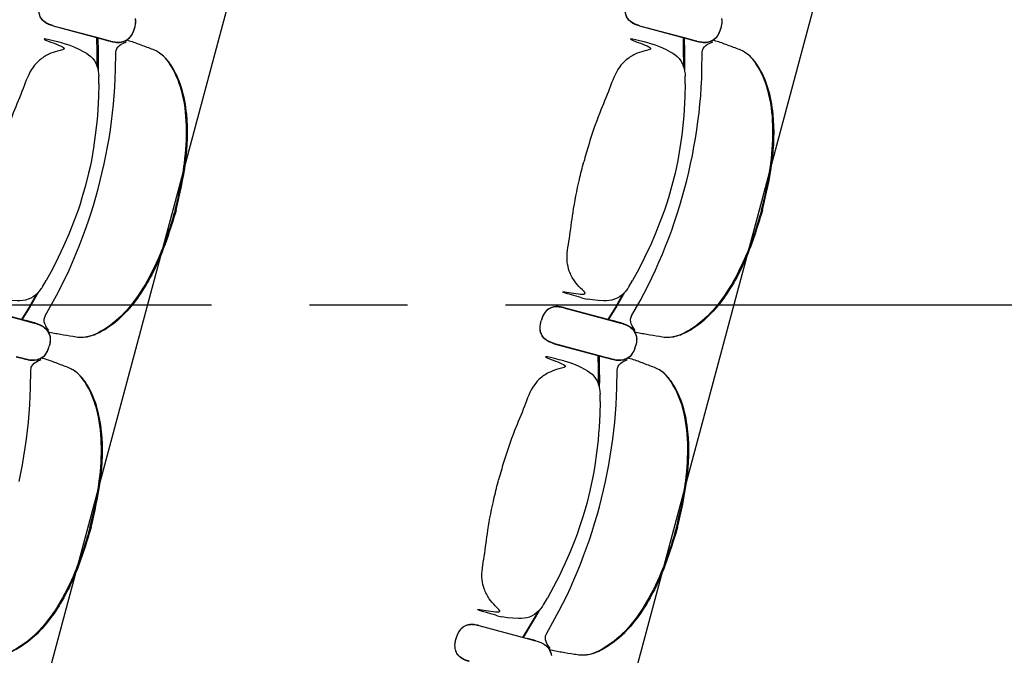
# Model space of a CAD drawing. Units: metres. Extents: x 107390 to 3093078, y -2060 to 216167.
# Drawn here: x 3078702 to 3080297, y 150967 to 151997 of the extents above; entities that cross this region are included whole.
import ezdxf

# ---------------------------------------------------------------- set-up
doc = ezdxf.new("R2010")
doc.units = ezdxf.units.M
doc.header["$LTSCALE"] = 50
doc.linetypes.add('aeSTR-00$0$CENTER2', pattern=[28.575, 19.05, -3.175, 3.175, -3.175])
doc.layers.get('0').update_dxf_attribs({"linetype": 'CONTINUOUS'})
for name, color, linetype in [('aeSTR-00$0$a-n-str-axe-ss', 11, 'CONTINUOUS'), ('GO-FAUTEUILS MEZZPETIT', 1, 'CONTINUOUS'), ('S-CONCRETE_SLAB', 7, 'CONTINUOUS')]:
    doc.layers.add(name, color=color, linetype=linetype)

# ---------------------------------------------------------------- blocks, each defined once
blk = doc.blocks.new('fauteuil mez full')
at = {"layer": 'GO-FAUTEUILS MEZZPETIT', "color": 252, "linetype": 'Continuous'}
for p, q in [((3078888.8, 189303.9, 0), (3078889, 189302.1, 0)), ((3078888.9, 189304.3, 0), (3078889.2, 189302.5, 0)), ((3079838.8, 189303.9, 0), (3079839, 189302.1, 0)), ((3079838.9, 189304.3, 0), (3079839.2, 189302.5, 0)), ((3078755.7, 189292.4, 0), (3078834.1, 189271.4, 0)), ((3078755.8, 189292.8, 0), (3078834.3, 189271.8, 0)), ((3078886.4, 189284.6, 0), (3078887.5, 189288.2, 0)), ((3078886.5, 189285, 0), (3078887.6, 189288.6, 0)), ((3078888.4, 189291.9, 0), (3078887.5, 189288.2, 0)), ((3078888.4, 189292.3, 0), (3078887.6, 189288.6, 0)), ((3079705.7, 189292.4, 0), (3079784.1, 189271.4, 0)), ((3079705.8, 189292.8, 0), (3079784.3, 189271.8, 0)), ((3079836.4, 189284.6, 0), (3079837.5, 189288.2, 0)), ((3079836.5, 189285, 0), (3079837.6, 189288.6, 0)), ((3079838.4, 189291.9, 0), (3079837.5, 189288.2, 0)), ((3079838.4, 189292.3, 0), (3079837.6, 189288.6, 0)), ((3078834.1, 189271.4, 0), (3078845.4, 189268.4, 0)), ((3078834.3, 189271.8, 0), (3078845.6, 189268.8, 0)), ((3078845.4, 189268.4, 0), (3078848.3, 189267.6, 0)), ((3078845.6, 189268.8, 0), (3078848.4, 189268, 0)), ((3078848.3, 189267.6, 0), (3078848.3, 189267.6, 0)), ((3078848.3, 189267.6, 0), (3078848.5, 189267.5, 0)), ((3078848.3, 189267.6, 0), (3078848.6, 189267.5, 0)), ((3078848.4, 189268, 0), (3078848.4, 189268, 0)), ((3078848.4, 189268, 0), (3078848.7, 189267.9, 0)), ((3078848.4, 189268, 0), (3078848.7, 189267.9, 0)), ((3078848.6, 189267.5, 0), (3078852, 189266.7, 0)), ((3078848.7, 189267.9, 0), (3078852.2, 189267.1, 0)), ((3078852, 189266.7, 0), (3078853.1, 189266.5, 0)), ((3078852.2, 189267.1, 0), (3078853.2, 189266.9, 0)), ((3078853.1, 189266.5, 0), (3078856.2, 189266, 0)), ((3078853.2, 189266.9, 0), (3078856.4, 189266.4, 0)), ((3078856.2, 189266, 0), (3078856.4, 189266, 0)), ((3078874.9, 189269.4, 0), (3078877.5, 189271.3, 0)), ((3078875.1, 189269.8, 0), (3078878.6, 189272.4, 0)), ((3078880.7, 189274, 0), (3078881.9, 189275.4, 0)), ((3078880.9, 189274.4, 0), (3078882, 189275.9, 0)), ((3079784.1, 189271.4, 0), (3079795.4, 189268.4, 0)), ((3079784.3, 189271.8, 0), (3079795.6, 189268.8, 0)), ((3079795.4, 189268.4, 0), (3079798.3, 189267.6, 0)), ((3079795.6, 189268.8, 0), (3079798.4, 189268, 0)), ((3079798.3, 189267.6, 0), (3079798.3, 189267.6, 0)), ((3079798.3, 189267.6, 0), (3079798.5, 189267.5, 0)), ((3079798.3, 189267.6, 0), (3079798.6, 189267.5, 0)), ((3079798.4, 189268, 0), (3079798.4, 189268, 0)), ((3079798.4, 189268, 0), (3079798.7, 189267.9, 0)), ((3079798.4, 189268, 0), (3079798.7, 189267.9, 0)), ((3079798.6, 189267.5, 0), (3079802, 189266.7, 0)), ((3079798.7, 189267.9, 0), (3079802.2, 189267.1, 0)), ((3079802, 189266.7, 0), (3079803.1, 189266.5, 0)), ((3079802.2, 189267.1, 0), (3079803.2, 189266.9, 0)), ((3079803.1, 189266.5, 0), (3079806.2, 189266, 0)), ((3079803.2, 189266.9, 0), (3079806.4, 189266.4, 0)), ((3079806.2, 189266, 0), (3079806.4, 189266, 0)), ((3079824.9, 189269.4, 0), (3079827.5, 189271.3, 0)), ((3079825.1, 189269.8, 0), (3079828.6, 189272.4, 0)), ((3079830.7, 189274, 0), (3079831.9, 189275.4, 0)), ((3079830.9, 189274.4, 0), (3079832, 189275.9, 0)), ((3078771.4, 189264.5, 0), (3078781.1, 189261.7, 0)), ((3079721.4, 189264.5, 0), (3079731.1, 189261.7, 0)), ((3078829.6, 189214.8, 0), (3078829.9, 189211, 0)), ((3078830.1, 189198.7, 0), (3078829.9, 189211, 0)), ((3079779.6, 189214.8, 0), (3079779.9, 189211, 0)), ((3079780.1, 189198.7, 0), (3079779.9, 189211, 0)), ((3078830.1, 189198.7, 0), (3078830.1, 189198.7, 0)), ((3079780.1, 189198.7, 0), (3079780.1, 189198.7, 0)), ((3078736.8, 188867.1, 0), (3078736.2, 188866.3, 0)), ((3078736.2, 188866.3, 0), (3078736.8, 188867.1, 0)), ((3078737.4, 188868, 0), (3078736.8, 188867.1, 0)), ((3078737.9, 188868.8, 0), (3078737.4, 188868, 0)), ((3078738.4, 188869.5, 0), (3078737.9, 188868.8, 0)), ((3078738.4, 188869.5, 0), (3078744.7, 188880.1, 0)), ((3078744.7, 188880, 0), (3078744.7, 188880.1, 0)), ((3078744.7, 188880, 0), (3078744.7, 188880, 0)), ((3079686.8, 188867.1, 0), (3079686.2, 188866.3, 0)), ((3079686.2, 188866.3, 0), (3079686.8, 188867.1, 0)), ((3079687.4, 188868, 0), (3079686.8, 188867.1, 0)), ((3079687.9, 188868.8, 0), (3079687.4, 188868, 0)), ((3079688.4, 188869.5, 0), (3079687.9, 188868.8, 0)), ((3079688.4, 188869.5, 0), (3079694.7, 188880.1, 0)), ((3079694.7, 188880, 0), (3079694.7, 188880.1, 0)), ((3079694.7, 188880, 0), (3079694.7, 188880, 0)), ((3079610.9, 188852.4, 0), (3079613.8, 188851.6, 0)), ((3079613.8, 188851.6, 0), (3079620.8, 188850, 0)), ((3078633.3, 188835.7, 0), (3078711.8, 188814.6, 0)), ((3078633.4, 188836.1, 0), (3078712, 188815, 0)), ((3079583.3, 188835.7, 0), (3079661.8, 188814.6, 0)), ((3079583.4, 188836.1, 0), (3079662, 188815, 0)), ((3079620.8, 188850, 0), (3079620.8, 188850, 0)), ((3078742.9, 188822.2, 0), (3078743.1, 188822.6, 0)), ((3078742.9, 188822.2, 0), (3078742.9, 188822.2, 0)), ((3078743.1, 188822.6, 0), (3078743.1, 188822.6, 0)), ((3079692.9, 188822.2, 0), (3079693.1, 188822.6, 0)), ((3079692.9, 188822.2, 0), (3079692.9, 188822.2, 0)), ((3079693.1, 188822.6, 0), (3079693.1, 188822.6, 0)), ((3078722.8, 188811.7, 0), (3078711.8, 188814.6, 0)), ((3078711.8, 188814.6, 0), (3078723.1, 188811.6, 0)), ((3078722.9, 188812.1, 0), (3078712, 188815, 0)), ((3078712, 188815, 0), (3078723.2, 188812, 0)), ((3078725.9, 188810.8, 0), (3078722.8, 188811.7, 0)), ((3078726.1, 188811.3, 0), (3078722.9, 188812.1, 0)), ((3078723.1, 188811.6, 0), (3078725.9, 188810.8, 0)), ((3078723.2, 188812, 0), (3078726.1, 188811.3, 0)), ((3078725.9, 188810.8, 0), (3078729.6, 188809.7, 0)), ((3078726.1, 188811.3, 0), (3078729.7, 188810.2, 0)), ((3078729.6, 188809.7, 0), (3078730.6, 188809.4, 0)), ((3078729.7, 188810.2, 0), (3078730.7, 188809.8, 0)), ((3078730.6, 188809.4, 0), (3078733.8, 188808.2, 0)), ((3078730.7, 188809.8, 0), (3078733.9, 188808.6, 0)), ((3079672.8, 188811.7, 0), (3079661.8, 188814.6, 0)), ((3079661.8, 188814.6, 0), (3079673.1, 188811.6, 0)), ((3079672.9, 188812.1, 0), (3079662, 188815, 0)), ((3079662, 188815, 0), (3079673.2, 188812, 0)), ((3079675.9, 188810.8, 0), (3079672.8, 188811.7, 0)), ((3079676.1, 188811.3, 0), (3079672.9, 188812.1, 0)), ((3079673.1, 188811.6, 0), (3079675.9, 188810.8, 0)), ((3079673.2, 188812, 0), (3079676.1, 188811.3, 0)), ((3079675.9, 188810.8, 0), (3079679.6, 188809.7, 0)), ((3079676.1, 188811.3, 0), (3079679.7, 188810.2, 0)), ((3079679.6, 188809.7, 0), (3079680.6, 188809.4, 0)), ((3079679.7, 188810.2, 0), (3079680.7, 188809.8, 0)), ((3079680.6, 188809.4, 0), (3079683.8, 188808.2, 0)), ((3079680.7, 188809.8, 0), (3079683.9, 188808.6, 0)), ((3078748.1, 188796, 0), (3078749.9, 188791.9, 0)), ((3078748.2, 188796.4, 0), (3078749.4, 188793.5, 0)), ((3078750.8, 188789, 0), (3078751.1, 188787.2, 0)), ((3078750.9, 188789.5, 0), (3078751.2, 188787.7, 0)), ((3079698.1, 188796, 0), (3079699.9, 188791.9, 0)), ((3079698.2, 188796.4, 0), (3079699.4, 188793.5, 0)), ((3079700.8, 188789, 0), (3079701.1, 188787.2, 0)), ((3079700.9, 188789.5, 0), (3079701.2, 188787.7, 0)), ((3078748.4, 188769.8, 0), (3078749.5, 188773.4, 0)), ((3078748.6, 188770.2, 0), (3078749.6, 188773.8, 0)), ((3078750.4, 188777.1, 0), (3078749.5, 188773.4, 0)), ((3078750.5, 188777.5, 0), (3078749.6, 188773.8, 0)), ((3079567.7, 188777.6, 0), (3079646.2, 188756.6, 0)), ((3079567.9, 188778, 0), (3079646.3, 188757, 0)), ((3079698.4, 188769.8, 0), (3079699.5, 188773.4, 0)), ((3079698.6, 188770.2, 0), (3079699.6, 188773.8, 0)), ((3079700.4, 188777.1, 0), (3079699.5, 188773.4, 0)), ((3079700.5, 188777.5, 0), (3079699.6, 188773.8, 0)), ((3078696.2, 188756.6, 0), (3078707.5, 188753.6, 0)), ((3078696.3, 188757, 0), (3078707.6, 188754, 0)), ((3078737, 188754.6, 0), (3078739.5, 188756.5, 0)), ((3078737.1, 188755, 0), (3078740.7, 188757.6, 0)), ((3078742.8, 188759.2, 0), (3078744, 188760.6, 0)), ((3078742.9, 188759.6, 0), (3078744.1, 188761.1, 0)), ((3079646.2, 188756.6, 0), (3079657.5, 188753.6, 0)), ((3079646.3, 188757, 0), (3079657.6, 188754, 0)), ((3079687, 188754.6, 0), (3079689.5, 188756.5, 0)), ((3079687.1, 188755, 0), (3079690.7, 188757.6, 0)), ((3079692.8, 188759.2, 0), (3079694, 188760.6, 0)), ((3079692.9, 188759.6, 0), (3079694.1, 188761.1, 0)), ((3078707.5, 188753.6, 0), (3078710.4, 188752.8, 0)), ((3078707.6, 188754, 0), (3078710.5, 188753.2, 0)), ((3078710.4, 188752.8, 0), (3078710.4, 188752.8, 0)), ((3078710.4, 188752.8, 0), (3078710.6, 188752.7, 0)), ((3078710.4, 188752.8, 0), (3078710.6, 188752.7, 0)), ((3078710.5, 188753.2, 0), (3078710.5, 188753.2, 0)), ((3078710.5, 188753.2, 0), (3078710.7, 188753.1, 0)), ((3078710.5, 188753.2, 0), (3078710.8, 188753.1, 0)), ((3078710.6, 188752.7, 0), (3078714.1, 188751.9, 0)), ((3078710.8, 188753.1, 0), (3078714.2, 188752.3, 0)), ((3078714.1, 188751.9, 0), (3078715.1, 188751.7, 0)), ((3078714.2, 188752.3, 0), (3078715.3, 188752.1, 0)), ((3078715.1, 188751.7, 0), (3078718.3, 188751.2, 0)), ((3078715.3, 188752.1, 0), (3078718.4, 188751.6, 0)), ((3078718.3, 188751.2, 0), (3078718.5, 188751.2, 0)), ((3079583.5, 188749.7, 0), (3079593.2, 188746.9, 0)), ((3079657.5, 188753.6, 0), (3079660.4, 188752.8, 0)), ((3079657.6, 188754, 0), (3079660.5, 188753.2, 0)), ((3079660.4, 188752.8, 0), (3079660.4, 188752.8, 0)), ((3079660.4, 188752.8, 0), (3079660.6, 188752.7, 0)), ((3079660.4, 188752.8, 0), (3079660.6, 188752.7, 0)), ((3079660.5, 188753.2, 0), (3079660.5, 188753.2, 0)), ((3079660.5, 188753.2, 0), (3079660.7, 188753.1, 0)), ((3079660.5, 188753.2, 0), (3079660.8, 188753.1, 0)), ((3079660.6, 188752.7, 0), (3079664.1, 188751.9, 0)), ((3079660.8, 188753.1, 0), (3079664.2, 188752.3, 0)), ((3079664.1, 188751.9, 0), (3079665.1, 188751.7, 0)), ((3079664.2, 188752.3, 0), (3079665.3, 188752.1, 0)), ((3079665.1, 188751.7, 0), (3079668.3, 188751.2, 0)), ((3079665.3, 188752.1, 0), (3079668.4, 188751.6, 0)), ((3079668.3, 188751.2, 0), (3079668.5, 188751.2, 0)), ((3079641.7, 188700, 0), (3079642, 188696.1, 0)), ((3079642.1, 188683.9, 0), (3079642, 188696.1, 0)), ((3079642.1, 188683.9, 0), (3079642.1, 188683.9, 0)), ((3079550.5, 188354.7, 0), (3079556.7, 188365.3, 0)), ((3079556.7, 188365.2, 0), (3079556.7, 188365.3, 0)), ((3079556.7, 188365.2, 0), (3079556.7, 188365.2, 0)), ((3079548.9, 188352.3, 0), (3079548.3, 188351.5, 0)), ((3079548.3, 188351.5, 0), (3079548.9, 188352.3, 0)), ((3079549.5, 188353.2, 0), (3079548.9, 188352.3, 0)), ((3079550, 188354, 0), (3079549.5, 188353.2, 0)), ((3079550.5, 188354.7, 0), (3079550, 188354, 0)), ((3079473, 188337.6, 0), (3079475.8, 188336.8, 0)), ((3079475.8, 188336.8, 0), (3079482.8, 188335.1, 0)), ((3079482.8, 188335.1, 0), (3079482.8, 188335.1, 0)), ((3079445.3, 188320.9, 0), (3079523.9, 188299.8, 0)), ((3079445.4, 188321.1, 0), (3079524, 188300, 0)), ((3079555, 188307.4, 0), (3079555.2, 188307.8, 0)), ((3079555.2, 188307.8, 0), (3079555.2, 188307.8, 0)), ((3079534.8, 188296.9, 0), (3079523.9, 188299.8, 0)), ((3079523.9, 188299.8, 0), (3079535.1, 188296.8, 0)), ((3079534.9, 188297.1, 0), (3079524, 188300, 0)), ((3079524, 188300, 0), (3079535.2, 188297, 0)), ((3079538, 188296, 0), (3079534.8, 188296.9, 0)), ((3079538.1, 188296.2, 0), (3079534.9, 188297.1, 0)), ((3079535.1, 188296.8, 0), (3079538, 188296, 0)), ((3079535.2, 188297, 0), (3079538.1, 188296.2, 0)), ((3079538, 188296, 0), (3079541.6, 188294.9, 0)), ((3079538.1, 188296.2, 0), (3079541.7, 188295.1, 0)), ((3079541.6, 188294.9, 0), (3079542.6, 188294.6, 0)), ((3079541.7, 188295.1, 0), (3079542.7, 188294.8, 0)), ((3079542.6, 188294.6, 0), (3079545.8, 188293.4, 0)), ((3079542.7, 188294.8, 0), (3079545.9, 188293.6, 0)), ((3079555, 188307.4, 0), (3079555, 188307.4, 0)), ((3079560.2, 188281.4, 0), (3079561.4, 188278.5, 0)), ((3079560.2, 188281.2, 0), (3079561.9, 188277.1, 0)), ((3079562.9, 188274.5, 0), (3079563.2, 188272.7, 0)), ((3079562.9, 188274.2, 0), (3079563.2, 188272.4, 0))]:
    blk.add_line(p, q, dxfattribs=at)
at = {"layer": 'GO-FAUTEUILS MEZZPETIT', "color": 252, "linetype": 'Continuous', "extrusion": (5.35241e-26, 1.99748e-25, -1), "elevation": 0, "flags": 128}
for points in [[(-3078889.2, 189302.5), (-3078889.2, 189299.9), (-3078889.2, 189297.4), (-3078888.9, 189294.8), (-3078888.4, 189292.3)], [(-3079839.2, 189302.5), (-3079839.2, 189299.9), (-3079839.2, 189297.4), (-3079838.9, 189294.8), (-3079838.4, 189292.3)], [(-3078749.4, 188793.5), (-3078750.6, 188790.9), (-3078750.9, 188789.5)], [(-3078751.2, 188787.7), (-3078751.3, 188785.1), (-3078751.2, 188782.6), (-3078750.9, 188780), (-3078750.5, 188777.5)], [(-3079699.4, 188793.5), (-3079700.6, 188790.9), (-3079700.9, 188789.5)], [(-3079701.2, 188787.7), (-3079701.3, 188785.1), (-3079701.2, 188782.6), (-3079700.9, 188780), (-3079700.5, 188777.5)], [(-3079561.4, 188278.5), (-3079562.6, 188275.9), (-3079562.9, 188274.5)]]:
    blk.add_lwpolyline(points, dxfattribs=at)
at = {"layer": 'GO-FAUTEUILS MEZZPETIT', "color": 252, "linetype": 'Continuous', "elevation": 0, "flags": 128}
for points in [[(3078889, 189302.1), (3078889.1, 189299.5), (3078889, 189297), (3078888.8, 189294.4), (3078888.4, 189291.9)], [(3079839, 189302.1), (3079839.1, 189299.5), (3079839, 189297), (3079838.8, 189294.4), (3079838.4, 189291.9)], [(3078882, 189275.9), (3078883.4, 189278), (3078884.6, 189280.3), (3078885.6, 189282.6), (3078886.5, 189285)], [(3079832, 189275.9), (3079833.4, 189278), (3079834.6, 189280.3), (3079835.6, 189282.6), (3079836.5, 189285)], [(3078828.2, 189273.4), (3078828.7, 189249.9), (3078828.8, 189234.4), (3078828.6, 189221.3)], [(3078856.5, 189266.4), (3078858.9, 189266.2), (3078861.3, 189266.1), (3078863.7, 189266.2), (3078866.1, 189266.5), (3078868.5, 189267), (3078870.8, 189267.7), (3078873, 189268.6), (3078875.1, 189269.8)], [(3078857.4, 189249.7), (3078858, 189252.8), (3078858.5, 189254.4), (3078859.2, 189255.8), (3078861, 189258.4), (3078863.4, 189260.7), (3078866, 189262.6), (3078868.7, 189264.2), (3078874.6, 189266.9)], [(3078878.6, 189272.4), (3078879.8, 189273.4), (3078880.9, 189274.4)], [(3079778.2, 189273.4), (3079778.7, 189249.9), (3079778.8, 189234.4), (3079778.6, 189221.3)], [(3079806.5, 189266.4), (3079808.9, 189266.2), (3079811.3, 189266.1), (3079813.7, 189266.2), (3079816.1, 189266.5), (3079818.5, 189267), (3079820.8, 189267.7), (3079823, 189268.6), (3079825.1, 189269.8)], [(3079807.4, 189249.7), (3079808, 189252.8), (3079808.5, 189254.4), (3079809.2, 189255.8), (3079811, 189258.4), (3079813.4, 189260.7), (3079816, 189262.6), (3079818.7, 189264.2), (3079824.6, 189266.9)], [(3079828.6, 189272.4), (3079829.8, 189273.4), (3079830.9, 189274.4)], [(3078781.1, 189261.7), (3078789.6, 189258.5), (3078797.8, 189254.8), (3078805.8, 189250.7), (3078809.7, 189248.3), (3078813.4, 189245.8), (3078816.9, 189242.9), (3078820, 189239.7), (3078822.8, 189236.1), (3078825, 189232.2), (3078826.8, 189228), (3078828.1, 189223.7), (3078829, 189219.3), (3078829.6, 189214.8)], [(3079731.1, 189261.7), (3079739.6, 189258.5), (3079747.8, 189254.8), (3079755.8, 189250.7), (3079759.7, 189248.3), (3079763.4, 189245.8), (3079766.9, 189242.9), (3079770, 189239.7), (3079772.8, 189236.1), (3079775, 189232.2), (3079776.8, 189228), (3079778.1, 189223.7), (3079779, 189219.3), (3079779.6, 189214.8)], [(3078830.1, 189198.7), (3078829.4, 189177.9), (3078828.4, 189157), (3078827.6, 189146.6), (3078826.6, 189136.3), (3078824.2, 189115.5), (3078821.3, 189094.9), (3078819.7, 189084.6), (3078817.8, 189074.3), (3078815.7, 189064.1), (3078813.4, 189054), (3078808.5, 189033.7)], [(3079780.1, 189198.7), (3079779.4, 189177.9), (3079778.4, 189157), (3079777.6, 189146.6), (3079776.6, 189136.3), (3079774.2, 189115.5), (3079771.3, 189094.9), (3079769.7, 189084.6), (3079767.8, 189074.3), (3079765.7, 189064.1), (3079763.4, 189054), (3079758.5, 189033.7)], [(3078808.5, 189033.7), (3078802.6, 189013.7), (3078799.5, 189003.8), (3078796.2, 188993.9), (3078792.7, 188984.1), (3078789, 188974.3), (3078781.2, 188955), (3078772.9, 188935.8), (3078768.5, 188926.4), (3078764, 188917), (3078754.6, 188898.4), (3078744.7, 188880)], [(3079758.5, 189033.7), (3079752.6, 189013.7), (3079749.5, 189003.8), (3079746.2, 188993.9), (3079742.7, 188984.1), (3079739, 188974.3), (3079731.2, 188955), (3079722.9, 188935.8), (3079718.5, 188926.4), (3079714, 188917), (3079704.6, 188898.4), (3079694.7, 188880)], [(3078736.2, 188866.3), (3078733.5, 188862.7), (3078730.5, 188859.4), (3078727.2, 188856.3), (3078723.6, 188853.6), (3078719.7, 188851.3), (3078715.5, 188849.6), (3078711.2, 188848.3), (3078706.7, 188847.6), (3078702.2, 188847.2), (3078697.7, 188847.2), (3078688.7, 188847.6), (3078679.7, 188848.5), (3078670.8, 188850)], [(3079686.2, 188866.3), (3079683.5, 188862.7), (3079680.5, 188859.4), (3079677.2, 188856.3), (3079673.6, 188853.6), (3079669.7, 188851.3), (3079665.5, 188849.6), (3079661.2, 188848.3), (3079656.7, 188847.6), (3079652.2, 188847.2), (3079647.7, 188847.2), (3079638.7, 188847.6), (3079629.7, 188848.5), (3079620.8, 188850)], [(3078728.6, 188857.7), (3078724.6, 188850.4), (3078716.8, 188837), (3078704.4, 188816.6)], [(3079678.6, 188857.7), (3079674.6, 188850.4), (3079666.8, 188837), (3079654.4, 188816.6)], [(3078749.1, 188798.8), (3078745.4, 188804), (3078743.8, 188806.8), (3078742.5, 188809.7), (3078741.6, 188812.8), (3078741.3, 188816), (3078741.4, 188817.6), (3078741.8, 188819.2), (3078742.9, 188822.2)], [(3079699.1, 188798.8), (3079695.4, 188804), (3079693.8, 188806.8), (3079692.5, 188809.7), (3079691.6, 188812.8), (3079691.3, 188816), (3079691.4, 188817.6), (3079691.8, 188819.2), (3079692.9, 188822.2)], [(3078733.8, 188808.2), (3078735.9, 188807.1), (3078738, 188806), (3078740.1, 188804.7), (3078742, 188803.3), (3078743.8, 188801.7), (3078745.4, 188800), (3078746.9, 188798), (3078748.1, 188796)], [(3078733.9, 188808.6), (3078736.1, 188807.6), (3078738.2, 188806.4), (3078740.2, 188805.1), (3078742.1, 188803.7), (3078743.9, 188802.1), (3078745.6, 188800.4), (3078747, 188798.5), (3078748.2, 188796.4)], [(3079683.8, 188808.2), (3079685.9, 188807.1), (3079688, 188806), (3079690.1, 188804.7), (3079692, 188803.3), (3079693.8, 188801.7), (3079695.4, 188800), (3079696.9, 188798), (3079698.1, 188796)], [(3079683.9, 188808.6), (3079686.1, 188807.6), (3079688.2, 188806.4), (3079690.2, 188805.1), (3079692.1, 188803.7), (3079693.9, 188802.1), (3079695.6, 188800.4), (3079697, 188798.5), (3079698.2, 188796.4)], [(3078749.9, 188791.9), (3078750.4, 188790.5), (3078750.9, 188789)], [(3078751.1, 188787.2), (3078751.2, 188784.7), (3078751.1, 188782.1), (3078750.8, 188779.6), (3078750.4, 188777.1)], [(3079699.9, 188791.9), (3079700.4, 188790.5), (3079700.9, 188789)], [(3079701.1, 188787.2), (3079701.2, 188784.7), (3079701.1, 188782.1), (3079700.8, 188779.6), (3079700.4, 188777.1)], [(3078718.6, 188751.6), (3078721, 188751.4), (3078723.4, 188751.3), (3078725.8, 188751.4), (3078728.2, 188751.7), (3078730.5, 188752.2), (3078732.8, 188752.9), (3078735, 188753.8), (3078737.1, 188755)], [(3078740.7, 188757.6), (3078741.9, 188758.6), (3078743, 188759.6)], [(3078744.1, 188761.1), (3078745.4, 188763.2), (3078746.6, 188765.5), (3078747.7, 188767.8), (3078748.6, 188770.2)], [(3079640.3, 188758.6), (3079640.7, 188735.1), (3079640.8, 188719.6), (3079640.7, 188706.5)], [(3079668.6, 188751.6), (3079671, 188751.4), (3079673.4, 188751.3), (3079675.8, 188751.4), (3079678.2, 188751.7), (3079680.5, 188752.2), (3079682.8, 188752.9), (3079685, 188753.8), (3079687.1, 188755)], [(3079690.7, 188757.6), (3079691.9, 188758.6), (3079693, 188759.6)], [(3079694.1, 188761.1), (3079695.4, 188763.2), (3079696.6, 188765.5), (3079697.7, 188767.8), (3079698.6, 188770.2)], [(3078719.5, 188734.9), (3078720.1, 188738), (3078720.5, 188739.6), (3078721.2, 188741), (3078723.1, 188743.6), (3078725.4, 188745.9), (3078728, 188747.8), (3078730.8, 188749.4), (3078736.6, 188752.1)], [(3079593.2, 188746.9), (3079601.6, 188743.7), (3079609.9, 188740), (3079617.9, 188735.9), (3079621.7, 188733.5), (3079625.4, 188731), (3079628.9, 188728.1), (3079632.1, 188724.9), (3079634.8, 188721.3), (3079637.1, 188717.4), (3079638.8, 188713.2), (3079640.2, 188708.9), (3079641.1, 188704.5), (3079641.7, 188700)], [(3079669.5, 188734.9), (3079670.1, 188738), (3079670.5, 188739.6), (3079671.2, 188741), (3079673.1, 188743.6), (3079675.4, 188745.9), (3079678, 188747.8), (3079680.8, 188749.4), (3079686.6, 188752.1)], [(3079642.1, 188683.9), (3079641.5, 188663), (3079640.4, 188642.2), (3079639.6, 188631.8), (3079638.7, 188621.5), (3079636.3, 188600.7), (3079633.4, 188580.1), (3079631.7, 188569.8), (3079629.8, 188559.5), (3079627.8, 188549.3), (3079625.5, 188539.2), (3079620.5, 188518.9)], [(3079620.5, 188518.9), (3079614.7, 188498.9), (3079611.6, 188489), (3079608.3, 188479.1), (3079604.8, 188469.3), (3079601.1, 188459.5), (3079593.3, 188440.2), (3079585, 188421), (3079580.6, 188411.6), (3079576.1, 188402.2), (3079566.6, 188383.6), (3079556.7, 188365.2)], [(3079548.3, 188351.5), (3079545.6, 188347.9), (3079542.6, 188344.6), (3079539.2, 188341.5), (3079535.6, 188338.8), (3079531.7, 188336.5), (3079527.6, 188334.7), (3079523.2, 188333.5), (3079518.8, 188332.8), (3079514.3, 188332.4), (3079509.7, 188332.4), (3079500.7, 188332.8), (3079491.8, 188333.7), (3079482.8, 188335.1)], [(3079540.7, 188342.8), (3079536.6, 188335.6), (3079528.8, 188322.2), (3079516.5, 188301.8)], [(3079545.8, 188293.4), (3079548, 188292.3), (3079550.1, 188291.2), (3079552.1, 188289.9), (3079554.1, 188288.5), (3079555.9, 188286.9), (3079557.5, 188285.2), (3079558.9, 188283.2), (3079560.2, 188281.2)], [(3079545.9, 188293.6), (3079548.1, 188292.5), (3079550.2, 188291.4), (3079552.2, 188290.1), (3079554.1, 188288.7), (3079555.9, 188287.1), (3079557.6, 188285.4), (3079559, 188283.4), (3079560.2, 188281.4)], [(3079561.2, 188284), (3079557.5, 188289.2), (3079555.9, 188292), (3079554.6, 188294.9), (3079553.7, 188298), (3079553.4, 188301.2), (3079553.5, 188302.8), (3079553.8, 188304.4), (3079555, 188307.4)], [(3079561.9, 188277.1), (3079562.5, 188275.7), (3079562.9, 188274.2)]]:
    blk.add_lwpolyline(points, dxfattribs=at)
at = {"layer": 'GO-FAUTEUILS MEZZPETIT', "color": 252, "linetype": 'Continuous', "extrusion": (-5.35222e-26, -1.99749e-25, -1), "elevation": 0, "flags": 128}
for points in [[(-3078881.9, 189275.4), (-3078883.3, 189277.6), (-3078884.5, 189279.8), (-3078885.5, 189282.2), (-3078886.4, 189284.6)], [(-3079831.9, 189275.4), (-3079833.3, 189277.6), (-3079834.5, 189279.8), (-3079835.5, 189282.2), (-3079836.4, 189284.6)], [(-3078827.4, 189226.1), (-3078827.5, 189234.4), (-3078827.4, 189249.9), (-3078826.9, 189273.8)], [(-3078856.4, 189266), (-3078858.8, 189265.8), (-3078861.2, 189265.7), (-3078863.6, 189265.8), (-3078866, 189266.1), (-3078868.3, 189266.6), (-3078870.6, 189267.3), (-3078872.9, 189268.2), (-3078874.9, 189269.4)], [(-3078856.6, 189266.4), (-3078858.9, 189266.2), (-3078861.3, 189266.1), (-3078863.7, 189266.2), (-3078866.1, 189266.5), (-3078868.5, 189267), (-3078870.8, 189267.7), (-3078873, 189268.6), (-3078875.1, 189269.8)], [(-3078877.5, 189271.3), (-3078879.7, 189273), (-3078880.7, 189274)], [(-3079777.4, 189226.1), (-3079777.5, 189234.4), (-3079777.4, 189249.9), (-3079776.9, 189273.8)], [(-3079806.4, 189266), (-3079808.8, 189265.8), (-3079811.2, 189265.7), (-3079813.6, 189265.8), (-3079816, 189266.1), (-3079818.3, 189266.6), (-3079820.6, 189267.3), (-3079822.9, 189268.2), (-3079824.9, 189269.4)], [(-3079806.6, 189266.4), (-3079808.9, 189266.2), (-3079811.3, 189266.1), (-3079813.7, 189266.2), (-3079816.1, 189266.5), (-3079818.5, 189267), (-3079820.8, 189267.7), (-3079823, 189268.6), (-3079825.1, 189269.8)], [(-3079827.5, 189271.3), (-3079829.7, 189273), (-3079830.7, 189274)], [(-3078743.1, 188822.6), (-3078756.7, 188847), (-3078763.3, 188859.3), (-3078769.7, 188871.7), (-3078775.9, 188884.3), (-3078781.8, 188896.9), (-3078787.4, 188909.7), (-3078792.9, 188922.6), (-3078798.1, 188935.5), (-3078803.2, 188948.5), (-3078808, 188961.6), (-3078812.6, 188974.8), (-3078817, 188988.1), (-3078821.1, 189001.4), (-3078825.1, 189014.8), (-3078828.8, 189028.3), (-3078832.3, 189041.8), (-3078835.6, 189055.4), (-3078838.7, 189069), (-3078841.5, 189082.7), (-3078844.1, 189096.4), (-3078846.5, 189110.1), (-3078848.6, 189123.9), (-3078850.5, 189137.8), (-3078852.3, 189151.6), (-3078853.7, 189165.5), (-3078855, 189179.4), (-3078855.9, 189193.4), (-3078856.6, 189207.3), (-3078857, 189221.3), (-3078857.4, 189249.2)], [(-3079693.1, 188822.6), (-3079706.7, 188847), (-3079713.3, 188859.3), (-3079719.7, 188871.7), (-3079725.9, 188884.3), (-3079731.8, 188896.9), (-3079737.4, 188909.7), (-3079742.9, 188922.6), (-3079748.1, 188935.5), (-3079753.2, 188948.5), (-3079758, 188961.6), (-3079762.6, 188974.8), (-3079767, 188988.1), (-3079771.1, 189001.4), (-3079775.1, 189014.8), (-3079778.8, 189028.3), (-3079782.3, 189041.8), (-3079785.6, 189055.4), (-3079788.7, 189069), (-3079791.5, 189082.7), (-3079794.1, 189096.4), (-3079796.5, 189110.1), (-3079798.6, 189123.9), (-3079800.5, 189137.8), (-3079802.3, 189151.6), (-3079803.7, 189165.5), (-3079805, 189179.4), (-3079805.9, 189193.4), (-3079806.6, 189207.3), (-3079807, 189221.3), (-3079807.4, 189249.2)], [(-3078705.7, 188816.3), (-3078717.9, 188836.4), (-3078725.7, 188849.8), (-3078732.2, 188861.2)], [(-3079655.7, 188816.3), (-3079667.9, 188836.4), (-3079675.7, 188849.8), (-3079682.2, 188861.2)], [(-3078718.5, 188751.2), (-3078720.9, 188751), (-3078723.3, 188750.9), (-3078725.7, 188751), (-3078728.1, 188751.3), (-3078730.4, 188751.7), (-3078732.7, 188752.4), (-3078734.9, 188753.4), (-3078737, 188754.6)], [(-3078718.6, 188751.6), (-3078721, 188751.4), (-3078723.4, 188751.3), (-3078725.8, 188751.4), (-3078728.2, 188751.7), (-3078730.5, 188752.2), (-3078732.8, 188752.9), (-3078735.1, 188753.8), (-3078737.2, 188755)], [(-3078739.5, 188756.5), (-3078741.8, 188758.1), (-3078742.8, 188759.2)], [(-3078744, 188760.6), (-3078745.3, 188762.8), (-3078746.5, 188765), (-3078747.5, 188767.4), (-3078748.4, 188769.8)], [(-3079639.4, 188711.3), (-3079639.5, 188719.6), (-3079639.5, 188735.1), (-3079639, 188759)], [(-3079668.5, 188751.2), (-3079670.9, 188751), (-3079673.3, 188750.9), (-3079675.7, 188751), (-3079678.1, 188751.3), (-3079680.4, 188751.7), (-3079682.7, 188752.4), (-3079684.9, 188753.4), (-3079687, 188754.6)], [(-3079668.6, 188751.6), (-3079671, 188751.4), (-3079673.4, 188751.3), (-3079675.8, 188751.4), (-3079678.2, 188751.7), (-3079680.5, 188752.2), (-3079682.8, 188752.9), (-3079685.1, 188753.8), (-3079687.2, 188755)], [(-3079689.5, 188756.5), (-3079691.8, 188758.1), (-3079692.8, 188759.2)], [(-3079694, 188760.6), (-3079695.3, 188762.8), (-3079696.5, 188765), (-3079697.5, 188767.4), (-3079698.4, 188769.8)], [(-3078700.7, 188554.2), (-3078703.5, 188567.9), (-3078706.2, 188581.6), (-3078708.5, 188595.3), (-3078710.7, 188609.1), (-3078712.6, 188623), (-3078714.3, 188636.8), (-3078715.8, 188650.7), (-3078717, 188664.6), (-3078718, 188678.6), (-3078718.7, 188692.5), (-3078719.1, 188706.5), (-3078719.5, 188734.4)], [(-3079555.2, 188307.8), (-3079568.8, 188332.2), (-3079575.4, 188344.5), (-3079581.8, 188356.9), (-3079587.9, 188369.4), (-3079593.8, 188382.1), (-3079599.5, 188394.9), (-3079604.9, 188407.7), (-3079610.2, 188420.7), (-3079615.2, 188433.7), (-3079620, 188446.8), (-3079624.7, 188460), (-3079629, 188473.3), (-3079633.2, 188486.6), (-3079637.1, 188500), (-3079640.9, 188513.5), (-3079644.4, 188527), (-3079647.6, 188540.6), (-3079650.7, 188554.2), (-3079653.5, 188567.9), (-3079656.2, 188581.6), (-3079658.5, 188595.3), (-3079660.7, 188609.1), (-3079662.6, 188623), (-3079664.3, 188636.8), (-3079665.8, 188650.7), (-3079667, 188664.6), (-3079668, 188678.6), (-3079668.7, 188692.5), (-3079669.1, 188706.5), (-3079669.5, 188734.4)], [(-3079517.8, 188301.5), (-3079530, 188321.6), (-3079537.8, 188335), (-3079544.2, 188346.4)]]:
    blk.add_lwpolyline(points, dxfattribs=at)
at = {"layer": 'GO-FAUTEUILS MEZZPETIT', "color": 252, "linetype": 'Continuous'}
for points, knots in [([(3078755.7, 189292.4, 0), (3078753.2, 189293.2, 0), (3078748.5, 189294.6, 0), (3078741.5, 189298.6, 0), (3078735.6, 189304.8, 0), (3078732.5, 189313.7, 0), (3078732.7, 189322.1, 0), (3078733.9, 189327.2, 0), (3078734.4, 189329.2, 0)], [0, 0, 0, 0, 7.725884, 14.739975, 24.070744, 32.588022, 42.444955, 48.566452, 48.566452, 48.566452, 48.566452]), ([(3078755.8, 189292.8, 0), (3078753.3, 189293.6, 0), (3078748.6, 189295, 0), (3078741.6, 189299, 0), (3078735.7, 189305.2, 0), (3078732.6, 189314.2, 0), (3078732.9, 189322.5, 0), (3078734.1, 189327.7, 0), (3078734.5, 189329.6, 0)], [0, 0, 0, 0, 7.725884, 14.739975, 24.070744, 32.588022, 42.444955, 48.566452, 48.566452, 48.566452, 48.566452]), ([(3079705.7, 189292.4, 0), (3079703.2, 189293.2, 0), (3079698.5, 189294.6, 0), (3079691.5, 189298.6, 0), (3079685.6, 189304.8, 0), (3079682.5, 189313.7, 0), (3079682.7, 189322.1, 0), (3079683.9, 189327.2, 0), (3079684.4, 189329.2, 0)], [0, 0, 0, 0, 7.725884, 14.739975, 24.070744, 32.588022, 42.444955, 48.566452, 48.566452, 48.566452, 48.566452]), ([(3079705.8, 189292.8, 0), (3079703.3, 189293.6, 0), (3079698.6, 189295, 0), (3079691.6, 189299, 0), (3079685.7, 189305.2, 0), (3079682.6, 189314.2, 0), (3079682.9, 189322.5, 0), (3079684.1, 189327.7, 0), (3079684.5, 189329.6, 0)], [0, 0, 0, 0, 7.725884, 14.739975, 24.070744, 32.588022, 42.444955, 48.566452, 48.566452, 48.566452, 48.566452]), ([(3078771.4, 189264.5, 0), (3078749.9, 189269.9, 0), (3078720.6, 189277.3, 0), (3078782.9, 189255.3, 0), (3078763.9, 189252.3, 0), (3078747.7, 189246.7, 0), (3078734, 189238, 0), (3078717.6, 189220.3, 0), (3078707.3, 189189.3, 0), (3078689.3, 189148.2, 0), (3078675.8, 189108.2, 0), (3078668.2, 189081.4, 0), (3078665.5, 189072, 0)], [0, 0, 0, 0, 66.530237, 90.614919, 108.683682, 123.746761, 141.807836, 156.864979, 195.018065, 237.660132, 292.193289, 321.346219, 321.346219, 321.346219, 321.346219]), ([(3078953.6, 188994.8, 0), (3078956.4, 189006.1, 0), (3078962.5, 189030.9, 0), (3078970.3, 189076.3, 0), (3078973.7, 189129.8, 0), (3078967.2, 189185.2, 0), (3078951.3, 189222.5, 0), (3078936.6, 189242.7, 0), (3078928, 189248.6, 0), (3078920.8, 189253.1, 0), (3078909.8, 189256.9, 0), (3078894, 189263.3, 0), (3078881, 189267.5, 0), (3078874.5, 189269.5, 0)], [0, 0, 0, 0, 34.958081, 76.43864, 137.968011, 195.441024, 242.057714, 258.095712, 269.23687, 273.181634, 283.427841, 304.090071, 324.460313, 324.460313, 324.460313, 324.460313]), ([(3079721.4, 189264.5, 0), (3079699.9, 189269.9, 0), (3079670.6, 189277.3, 0), (3079732.9, 189255.3, 0), (3079713.9, 189252.3, 0), (3079697.7, 189246.7, 0), (3079684, 189238, 0), (3079667.6, 189220.3, 0), (3079657.3, 189189.3, 0), (3079639.3, 189148.2, 0), (3079625.8, 189108.2, 0), (3079618.2, 189081.4, 0), (3079615.5, 189072, 0)], [0, 0, 0, 0, 66.530237, 90.614919, 108.683682, 123.746761, 141.807836, 156.864979, 195.018065, 237.660132, 292.193289, 321.346219, 321.346219, 321.346219, 321.346219]), ([(3079903.6, 188994.8, 0), (3079906.4, 189006.1, 0), (3079912.5, 189030.9, 0), (3079920.3, 189076.3, 0), (3079923.7, 189129.8, 0), (3079917.2, 189185.2, 0), (3079901.3, 189222.5, 0), (3079886.6, 189242.7, 0), (3079878, 189248.6, 0), (3079870.8, 189253.1, 0), (3079859.8, 189256.9, 0), (3079844, 189263.3, 0), (3079831, 189267.5, 0), (3079824.5, 189269.5, 0)], [0, 0, 0, 0, 34.958081, 76.43864, 137.968011, 195.441024, 242.057714, 258.095712, 269.23687, 273.181634, 283.427841, 304.090071, 324.460313, 324.460313, 324.460313, 324.460313]), ([(3078955.3, 188994.4, 0), (3078961.1, 189019.8, 0), (3078972.9, 189070.7, 0), (3078975.5, 189138, 0), (3078965.7, 189191.8, 0), (3078951, 189225, 0), (3078935.9, 189243.7, 0), (3078927.5, 189248.9, 0), (3078926, 189249.9, 0)], [0, 0, 0, 0, 78.063445, 156.630354, 200.019185, 240.923012, 264.795078, 270.316884, 270.316884, 270.316884, 270.316884]), ([(3079905.3, 188994.4, 0), (3079911.1, 189019.8, 0), (3079922.9, 189070.7, 0), (3079925.5, 189138, 0), (3079915.7, 189191.8, 0), (3079901, 189225, 0), (3079885.9, 189243.7, 0), (3079877.5, 189248.9, 0), (3079876, 189249.9, 0)], [0, 0, 0, 0, 78.063445, 156.630354, 200.019185, 240.923012, 264.795078, 270.316884, 270.316884, 270.316884, 270.316884]), ([(3079611, 188852.4, 0), (3079589.6, 188858.4, 0), (3079560.6, 188866.7, 0), (3079625.5, 188854.6, 0), (3079610.6, 188866.7, 0), (3079599.4, 188879.7, 0), (3079591.8, 188894.1, 0), (3079586.5, 188917.5, 0), (3079593.1, 188949.5, 0), (3079598, 188994.1, 0), (3079606.3, 189035.6, 0), (3079613.1, 189062.6, 0), (3079615.5, 189072, 0)], [0, 0, 0, 0, 66.530237, 90.614919, 108.683682, 123.746761, 141.807836, 156.864979, 195.018065, 237.660132, 292.193289, 321.346219, 321.346219, 321.346219, 321.346219]), ([(3078953.6, 188994.8, 0), (3078950.3, 188983.6, 0), (3078943.3, 188959.1, 0), (3078927.4, 188915.9, 0), (3078903.6, 188867.9, 0), (3078870.2, 188823.1, 0), (3078837.8, 188798.8, 0), (3078815, 188788.7, 0), (3078804.6, 188787.8, 0), (3078796.1, 188787.6, 0), (3078784.6, 188789.8, 0), (3078767.7, 188792.2, 0), (3078754.4, 188795, 0), (3078747.8, 188796.6, 0)], [0, 0, 0, 0, 34.958081, 76.43864, 137.968011, 195.441024, 242.057714, 258.095712, 269.23687, 273.181634, 283.427841, 304.090071, 324.458496, 324.458496, 324.458496, 324.458496]), ([(3078955.3, 188994.4, 0), (3078947.7, 188969.5, 0), (3078932.4, 188919.5, 0), (3078901, 188859.9, 0), (3078865.6, 188818.2, 0), (3078836.3, 188796.8, 0), (3078813.8, 188788.2, 0), (3078804, 188787.8, 0), (3078802.2, 188787.8, 0)], [0, 0, 0, 0, 78.063445, 156.630354, 200.019185, 240.923012, 264.795078, 270.316884, 270.316884, 270.316884, 270.316884]), ([(3079903.6, 188994.8, 0), (3079900.3, 188983.6, 0), (3079893.3, 188959.1, 0), (3079877.4, 188915.9, 0), (3079853.6, 188867.9, 0), (3079820.2, 188823.1, 0), (3079787.8, 188798.8, 0), (3079765, 188788.7, 0), (3079754.6, 188787.8, 0), (3079746.1, 188787.6, 0), (3079734.6, 188789.8, 0), (3079717.7, 188792.2, 0), (3079704.4, 188795, 0), (3079697.8, 188796.6, 0)], [0, 0, 0, 0, 34.958081, 76.43864, 137.968011, 195.441024, 242.057714, 258.095712, 269.23687, 273.181634, 283.427841, 304.090071, 324.458496, 324.458496, 324.458496, 324.458496]), ([(3079905.3, 188994.4, 0), (3079897.7, 188969.5, 0), (3079882.4, 188919.5, 0), (3079851, 188859.9, 0), (3079815.6, 188818.2, 0), (3079786.3, 188796.8, 0), (3079763.8, 188788.2, 0), (3079754, 188787.8, 0), (3079752.2, 188787.8, 0)], [0, 0, 0, 0, 78.063445, 156.630354, 200.019185, 240.923012, 264.795078, 270.316884, 270.316884, 270.316884, 270.316884]), ([(3079583.3, 188835.7, 0), (3079580.8, 188836.2, 0), (3079576, 188837.3, 0), (3079567.9, 188837.4, 0), (3079559.7, 188835, 0), (3079552.5, 188828.8, 0), (3079548.6, 188821.5, 0), (3079547.1, 188816.4, 0), (3079546.5, 188814.4, 0)], [0, 0, 0, 0, 7.725884, 14.739975, 24.070744, 32.588022, 42.444955, 48.566452, 48.566452, 48.566452, 48.566452]), ([(3079583.4, 188836.1, 0), (3079580.9, 188836.6, 0), (3079576.1, 188837.7, 0), (3079568, 188837.8, 0), (3079559.8, 188835.4, 0), (3079552.7, 188829.2, 0), (3079548.7, 188821.9, 0), (3079547.2, 188816.8, 0), (3079546.6, 188814.8, 0)], [0, 0, 0, 0, 7.725884, 14.739975, 24.070744, 32.588022, 42.444955, 48.566452, 48.566452, 48.566452, 48.566452]), ([(3079567.7, 188777.6, 0), (3079565.3, 188778.4, 0), (3079560.6, 188779.8, 0), (3079553.5, 188783.8, 0), (3079547.7, 188790, 0), (3079544.5, 188798.9, 0), (3079544.8, 188807.2, 0), (3079546, 188812.4, 0), (3079546.5, 188814.4, 0)], [0, 0, 0, 0, 7.725884, 14.739975, 24.070744, 32.588022, 42.444955, 48.566452, 48.566452, 48.566452, 48.566452]), ([(3079567.9, 188778, 0), (3079565.4, 188778.8, 0), (3079560.7, 188780.2, 0), (3079553.6, 188784.2, 0), (3079547.8, 188790.4, 0), (3079544.6, 188799.3, 0), (3079544.9, 188807.7, 0), (3079546.1, 188812.8, 0), (3079546.6, 188814.8, 0)], [0, 0, 0, 0, 7.725884, 14.739975, 24.070744, 32.588022, 42.444955, 48.566452, 48.566452, 48.566452, 48.566452]), ([(3078815.6, 188480, 0), (3078818.4, 188491.3, 0), (3078824.6, 188516.1, 0), (3078832.4, 188561.5, 0), (3078835.8, 188615, 0), (3078829.3, 188670.4, 0), (3078813.4, 188707.7, 0), (3078798.7, 188727.9, 0), (3078790.1, 188733.8, 0), (3078782.9, 188738.2, 0), (3078771.8, 188742, 0), (3078756, 188748.4, 0), (3078743, 188752.7, 0), (3078736.5, 188754.6, 0)], [0, 0, 0, 0, 34.958081, 76.43864, 137.968011, 195.441024, 242.057714, 258.095712, 269.23687, 273.181634, 283.427841, 304.090071, 324.460313, 324.460313, 324.460313, 324.460313]), ([(3079583.5, 188749.7, 0), (3079562, 188755.1, 0), (3079532.7, 188762.5, 0), (3079595, 188740.5, 0), (3079576, 188737.5, 0), (3079559.8, 188731.9, 0), (3079546, 188723.2, 0), (3079529.7, 188705.5, 0), (3079519.4, 188674.5, 0), (3079501.4, 188633.4, 0), (3079487.9, 188593.4, 0), (3079480.2, 188566.6, 0), (3079477.6, 188557.2, 0)], [0, 0, 0, 0, 66.530237, 90.614919, 108.683682, 123.746761, 141.807836, 156.864979, 195.018065, 237.660132, 292.193289, 321.346219, 321.346219, 321.346219, 321.346219]), ([(3079765.6, 188480, 0), (3079768.4, 188491.3, 0), (3079774.6, 188516.1, 0), (3079782.4, 188561.5, 0), (3079785.8, 188615, 0), (3079779.3, 188670.4, 0), (3079763.4, 188707.7, 0), (3079748.7, 188727.9, 0), (3079740.1, 188733.8, 0), (3079732.9, 188738.2, 0), (3079721.8, 188742, 0), (3079706, 188748.4, 0), (3079693, 188752.7, 0), (3079686.5, 188754.6, 0)], [0, 0, 0, 0, 34.958081, 76.43864, 137.968011, 195.441024, 242.057714, 258.095712, 269.23687, 273.181634, 283.427841, 304.090071, 324.460313, 324.460313, 324.460313, 324.460313]), ([(3078817.3, 188479.6, 0), (3078823.2, 188504.9, 0), (3078835, 188555.9, 0), (3078837.6, 188623.2, 0), (3078827.8, 188677, 0), (3078813.1, 188710.2, 0), (3078797.9, 188728.9, 0), (3078789.6, 188734.1, 0), (3078788, 188735.1, 0)], [0, 0, 0, 0, 78.063445, 156.630354, 200.019185, 240.923012, 264.795078, 270.316884, 270.316884, 270.316884, 270.316884]), ([(3079767.3, 188479.6, 0), (3079773.2, 188504.9, 0), (3079785, 188555.9, 0), (3079787.6, 188623.2, 0), (3079777.8, 188677, 0), (3079763.1, 188710.2, 0), (3079747.9, 188728.9, 0), (3079739.6, 188734.1, 0), (3079738, 188735.1, 0)], [0, 0, 0, 0, 78.063445, 156.630354, 200.019185, 240.923012, 264.795078, 270.316884, 270.316884, 270.316884, 270.316884]), ([(3079473, 188337.6, 0), (3079451.7, 188343.6, 0), (3079422.7, 188351.9, 0), (3079487.6, 188339.8, 0), (3079472.6, 188351.9, 0), (3079461.4, 188364.9, 0), (3079453.9, 188379.3, 0), (3079448.6, 188402.7, 0), (3079455.1, 188434.7, 0), (3079460.1, 188479.3, 0), (3079468.4, 188520.7, 0), (3079475.2, 188547.8, 0), (3079477.6, 188557.2, 0)], [0, 0, 0, 0, 66.530237, 90.614919, 108.683682, 123.746761, 141.807836, 156.864979, 195.018065, 237.660132, 292.193289, 321.346219, 321.346219, 321.346219, 321.346219]), ([(3078815.6, 188480, 0), (3078812.4, 188468.8, 0), (3078805.4, 188444.3, 0), (3078789.4, 188401.1, 0), (3078765.6, 188353.1, 0), (3078732.3, 188308.3, 0), (3078699.8, 188284, 0), (3078677.1, 188273.9, 0), (3078666.6, 188273, 0), (3078658.2, 188272.8, 0), (3078646.7, 188275, 0), (3078629.8, 188277.4, 0), (3078616.4, 188280.2, 0), (3078609.8, 188281.8, 0)], [0, 0, 0, 0, 34.958081, 76.43864, 137.968011, 195.441024, 242.057714, 258.095712, 269.23687, 273.181634, 283.427841, 304.090071, 324.458496, 324.458496, 324.458496, 324.458496]), ([(3078817.3, 188479.6, 0), (3078809.7, 188454.7, 0), (3078794.5, 188404.7, 0), (3078763.1, 188345.1, 0), (3078727.7, 188303.4, 0), (3078698.3, 188282, 0), (3078675.9, 188273.3, 0), (3078666.1, 188273, 0), (3078664.2, 188273, 0)], [0, 0, 0, 0, 78.063445, 156.630354, 200.019185, 240.923012, 264.795078, 270.316884, 270.316884, 270.316884, 270.316884]), ([(3079765.6, 188480, 0), (3079762.4, 188468.8, 0), (3079755.4, 188444.3, 0), (3079739.4, 188401.1, 0), (3079715.6, 188353.1, 0), (3079682.3, 188308.3, 0), (3079649.8, 188284, 0), (3079627.1, 188273.9, 0), (3079616.6, 188273, 0), (3079608.2, 188272.8, 0), (3079596.7, 188275, 0), (3079579.8, 188277.4, 0), (3079566.4, 188280.2, 0), (3079559.8, 188281.8, 0)], [0, 0, 0, 0, 34.958081, 76.43864, 137.968011, 195.441024, 242.057714, 258.095712, 269.23687, 273.181634, 283.427841, 304.090071, 324.458496, 324.458496, 324.458496, 324.458496]), ([(3079767.3, 188479.6, 0), (3079759.7, 188454.7, 0), (3079744.5, 188404.7, 0), (3079713.1, 188345.1, 0), (3079677.7, 188303.4, 0), (3079648.3, 188282, 0), (3079625.9, 188273.3, 0), (3079616.1, 188273, 0), (3079614.2, 188273, 0)], [0, 0, 0, 0, 78.063445, 156.630354, 200.019185, 240.923012, 264.795078, 270.316884, 270.316884, 270.316884, 270.316884]), ([(3079445.4, 188320.9, 0), (3079442.8, 188321.4, 0), (3079438, 188322.5, 0), (3079429.9, 188322.6, 0), (3079421.8, 188320.1, 0), (3079414.6, 188314, 0), (3079410.7, 188306.7, 0), (3079409.1, 188301.6, 0), (3079408.5, 188299.6, 0)], [0, 0, 0, 0, 7.725884, 14.739975, 24.070744, 32.588022, 42.444955, 48.566452, 48.566452, 48.566452, 48.566452]), ([(3079445.4, 188321.1, 0), (3079442.9, 188321.6, 0), (3079438.1, 188322.7, 0), (3079430, 188322.8, 0), (3079421.8, 188320.4, 0), (3079414.6, 188314.2, 0), (3079410.7, 188306.9, 0), (3079409.2, 188301.8, 0), (3079408.6, 188299.8, 0)], [0, 0, 0, 0, 7.725884, 14.739975, 24.070744, 32.588022, 42.444955, 48.566452, 48.566452, 48.566452, 48.566452]), ([(3079429.9, 188263, 0), (3079427.4, 188263.8, 0), (3079422.7, 188265.2, 0), (3079415.6, 188269.2, 0), (3079409.8, 188275.4, 0), (3079406.6, 188284.3, 0), (3079406.9, 188292.6, 0), (3079408.1, 188297.8, 0), (3079408.6, 188299.8, 0)], [0, 0, 0, 0, 7.725884, 14.739975, 24.070744, 32.588022, 42.444955, 48.566452, 48.566452, 48.566452, 48.566452]), ([(3079429.8, 188262.8, 0), (3079427.3, 188263.6, 0), (3079422.6, 188265, 0), (3079415.6, 188269, 0), (3079409.7, 188275.2, 0), (3079406.6, 188284.1, 0), (3079406.9, 188292.4, 0), (3079408.1, 188297.6, 0), (3079408.5, 188299.6, 0)], [0, 0, 0, 0, 7.725884, 14.739975, 24.070744, 32.588022, 42.444955, 48.566452, 48.566452, 48.566452, 48.566452])]:
    blk.add_open_spline(points, degree=3, knots=knots, dxfattribs=at)

msp = doc.modelspace()

# ---------------------------------------------------------------- linework, layer by layer
at = {"layer": 'aeSTR-00$0$a-n-str-axe-ss', "color": 252, "linetype": 'aeSTR-00$0$CENTER2'}
msp.add_line((3040912.7, 151534.7), (3090571.6, 151534.7), dxfattribs=at)
at = {"layer": 'S-CONCRETE_SLAB', "color": 253}
for p, q in [((3079322.6, 153078.7), (3077334.9, 145660.7)), ((3080272.1, 153078.7), (3078285, 145660.7))]:
    msp.add_line(p, q, dxfattribs=at)

# ---------------------------------------------------------------- block references
msp.add_blockref('fauteuil mez full', (0, -37305.9))

doc.saveas('drawing.dxf')
